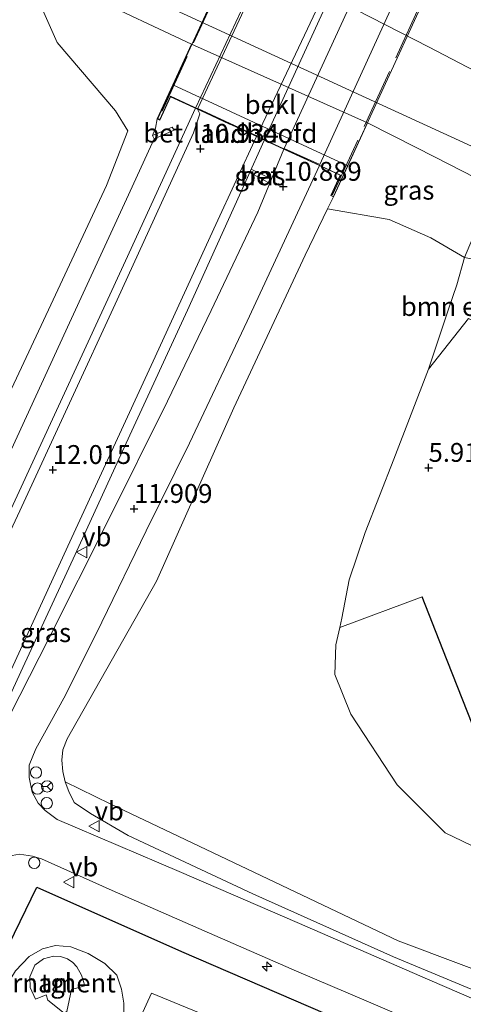
# Model space of a CAD drawing. Units: metres. Extents: x 149990 to 160008, y 437498 to 443753.
# Drawn here: x 150236 to 150295, y 442290 to 442420 of the extents above; entities that cross this region are included whole.
import ezdxf
from ezdxf.enums import TextEntityAlignment as Align

# ---------------------------------------------------------------- set-up
doc = ezdxf.new("R2010")
doc.units = ezdxf.units.M
doc.linetypes.add('IE-TERREINAFSCHEIDING', pattern=[10, 8, -2])
doc.layers.get('0').update_dxf_attribs({"lineweight": 25})
for name, color, linetype, lineweight in [('B-ME-AL-OVERIG-S-B1', 7, 'Continuous', 18), ('B-ME-BV-GELEIDECONSTRUCTIE-GELEIDERAIL-L-B1', 213, 'BV-GELEIDERAIL', 18), ('B-ME-BV-GELEIDECONSTRUCTIE-GELEIDERAIL-L-B2', 213, 'BV-GELEIDERAIL', 18), ('B-ME-GR-BOMENRIJ-L-B1', 10, 'Continuous', 25), ('B-ME-GR-BOMENSTRUIKEN-GV-B6', 93, 'Continuous', 18), ('B-ME-GW-HOOGTEPUNT-S-B1', 10, 'Continuous', 25), ('B-ME-GW-KRUINLIJN-L-B1', 93, 'Continuous', 18), ('B-ME-GW-TEENLIJN-L-B1', 93, 'Continuous', 18), ('B-ME-IE-GRASLAND-GV-B6', 93, 'Continuous', 18), ('B-ME-IE-GRONDWERKLIJN-GROND_INGERICHT-GV-B6', 253, 'Continuous', 18), ('B-ME-IE-INRICHTINGSELEMENT-GV-B6', 253, 'Continuous', 18), ('B-ME-IE-TERREINAFSCHEIDING-HAAGRASTER-L-B1', 10, 'Continuous', 25), ('B-ME-IE-TERREINAFSCHEIDING-RASTERHEKWERK-L-B2', 8, 'IE-TERREINAFSCHEIDING', 18), ('B-ME-KW-LANDHOOFD-GV-B6', 173, 'Continuous', 18), ('B-ME-KW-VIADUCT-GV-B7', 173, 'Continuous', 18), ('B-ME-OB-BEKLEDING-GV-B6', 253, 'Continuous', 18), ('B-ME-VH-VERH_SOORT-BETON-OVERIG-GV-B6', 8, 'IE-TERREINAFSCHEIDING-NATUURLIJK-HOUTWAL', 18), ('B-ME-VH-VERH_SOORT-BITUMEN-GV-B6', 8, 'IE-TERREINAFSCHEIDING-NATUURLIJK-HOUTWAL', 18), ('B-ME-VH-VERH_SOORT-BITUMEN-GV-B7', 8, 'IE-TERREINAFSCHEIDING-NATUURLIJK-HOUTWAL', 18), ('B-ME-VH-VERH_SOORT-TEGELS-GV-B6', 8, 'Continuous', 18), ('B-ME-VW-MEUBILAIR_WEGMEUBILAIR-RONA-S-B1', 8, 'Continuous', 18), ('B-ME-VW-MEUBILAIR_WEGMEUBILAIR-VERKEERSBORD-S-B1', 8, 'Continuous', 18)]:
    doc.layers.add(name, color=color, linetype=linetype, lineweight=lineweight)
doc.styles.add('NLCS-ISO', font='NLCS-ISO.TTF')
doc.linetypes.add('BV-GELEIDERAIL', pattern='A,10,-3,[108,NLCS.SHX,S=1,R=0,X=0,Y=0],-3', length=16)
doc.linetypes.add('IE-TERREINAFSCHEIDING-NATUURLIJK-HOUTWAL', pattern='A,7,-1.5,[67,NLCS.SHX,S=0.75,R=45,X=0,Y=0],-1.5,7,-1.5,[70,NLCS.SHX,S=0.75,R=0,X=0,Y=0],-1.5', length=20)

# ---------------------------------------------------------------- blocks, each defined once
blk = doc.blocks.new('dtb')
blk.add_circle((0, 0), 0.75)
blk = doc.blocks.new('verkeersbord')
for p, q in [((0, 0.75), (-0.75, -0.625)), ((0.75, -0.625), (0, 0.75)), ((-0.75, -0.625), (0.75, -0.625))]:
    blk.add_line(p, q)
blk = doc.blocks.new('wegwijzer')
for q in [(-0.53, -0.53), (0, 0.75), (0.53, -0.53)]:
    blk.add_line((0, 0), q)
blk.add_circle((0, 0), 0.75)
blk = doc.blocks.new('hecto')
for p, q in [((0, 0.625), (-0.625, 0)), ((0, -0.625), (0, 0.625)), ((-0.625, 0), (0.625, 0)), ((0.625, 0), (0, -0.625))]:
    blk.add_line(p, q)
blk = doc.blocks.new('hoogtepunt')
for p, q in [((-0.5, 0), (0.5, 0)), ((0, 0.5), (0, -0.5))]:
    blk.add_line(p, q)

msp = doc.modelspace()

# ---------------------------------------------------------------- linework, layer by layer
at = {"layer": 'B-ME-BV-GELEIDECONSTRUCTIE-GELEIDERAIL-L-B1'}
for points in [[(150259.29, 442408.59, 11.34), (150249.97, 442388.36, 11.79), (150235.34, 442356.59, 12.55), (150220.46, 442324.47, 13.14), (150208.74, 442299.08, 13.31), (150202.37, 442284.92, 13.66)], [(150208.39, 442273.29, 13.73), (150214.73, 442287.61, 13.4), (150221.85, 442302.79, 13.32), (150229.69, 442319.96, 13.1), (150236.35, 442334.37, 12.87), (150243.3, 442349.35, 12.62), (150250.54, 442365.19, 12.23), (150258.22, 442381.78, 11.77), (150265.95, 442398.93, 11.42), (150268.39, 442404.31, 11.34)]]:
    msp.add_polyline3d(points, dxfattribs=at)
at = {"layer": 'B-ME-BV-GELEIDECONSTRUCTIE-GELEIDERAIL-L-B2'}
for points in [[(150281.26, 442456.46, 9.84), (150268.62, 442428.55, 10.89), (150259.33, 442408.68, 11.34)], [(150268.45, 442404.45, 11.33), (150282.73, 442435.68, 10.53), (150290.46, 442452.22, 9.88)]]:
    msp.add_polyline3d(points, dxfattribs=at)
at = {"layer": 'B-ME-GR-BOMENRIJ-L-B1'}
msp.add_polyline3d([(150229.29, 442286.97, 12.64), (150238.2, 442305.18, 12.61), (150257.4, 442296.67, 12.5), (150282.94, 442285.66, 12.51), (150304.77, 442275.88, 12.51)], dxfattribs=at)
at = {"layer": 'B-ME-GR-BOMENSTRUIKEN-GV-B6'}
for points in [[(150234.79, 442427.92, 3.26), (150238.07, 442423.73, 4.44), (150240.92, 442417.32, 6.01), (150248.64, 442408.27, 9.06), (150250.3, 442405.62, 9.67), (150247.44, 442398.33, 10.06), (150240.05, 442382.49, 10.24), (150231.22, 442363.71, 10.79)], [(150319.3, 442285.65, 11.74), (150286.16, 442298.08, 11.71), (150247.92, 442316.27, 11.71), (150241.97, 442319.18, 12.35), (150241.66, 442320.56, 12.35), (150241.5, 442322.06, 12.35), (150241.63, 442323.45, 12.35), (150242.23, 442324.88, 12.34), (150254.11, 442345.84, 11.94), (150264.36, 442368.85, 11.25), (150273.81, 442389.09, 10.62), (150276.81, 442395.23, 10.28), (150284.97, 442393.85, 7.49), (150290.5, 442391.38, 5.76), (150294.98, 442388.77, 4.86), (150293.99, 442385.15, 5.19), (150292.86, 442381.93, 5.39), (150290.21, 442373.96, 5.51)], [(150304.9, 442384.63, 5.18), (150302.94, 442383.3, 5.37), (150301.48, 442380.03, 5.54), (150299.61, 442378.51, 5.6), (150295.51, 442380.71, 5.45), (150290.21, 442373.96, 5.51), (150292.86, 442381.93, 5.39), (150293.99, 442385.15, 5.19), (150294.98, 442388.77, 4.86), (150302.51, 442387.27, 4.08), (150300.97, 442386.49, 4.2), (150299.88, 442384.15, 5.26), (150301.34, 442385.31, 5.16), (150303.68, 442385.19, 5.1), (150304.9, 442384.63, 5.18)], [(150290.21, 442373.96, 5.51), (150285.59, 442362.03, 5.74), (150281.81, 442352.26, 5.92), (150279.68, 442345.98, 5.93), (150278.72, 442340.89, 5.95), (150278.44, 442339.69, 5.87), (150277.91, 442337.38, 5.74), (150277.77, 442333.45, 5.73), (150279.91, 442328.16, 5.75), (150286.05, 442318.79, 5.9), (150292.44, 442312.41, 6.15), (150302.72, 442307.46, 6.3), (150313.33, 442305.37, 6.29), (150331.35, 442301.6, 6.24), (150347.54, 442296.85, 6.1), (150364.28, 442291.47, 6), (150383.48, 442283.53, 5.93)], [(150383.48, 442283.53, 5.93), (150364.28, 442291.47, 6), (150347.54, 442296.85, 6.1), (150331.35, 442301.6, 6.24), (150313.33, 442305.37, 6.29), (150302.72, 442307.46, 6.3), (150292.44, 442312.41, 6.15), (150286.05, 442318.79, 5.9), (150279.91, 442328.16, 5.75), (150277.77, 442333.45, 5.73), (150277.91, 442337.38, 5.74), (150278.44, 442339.69, 5.87), (150289.37, 442343.73, 6.08), (150292.13, 442336.73, 6.07), (150298, 442321.86, 6.06)]]:
    msp.add_polyline3d(points, dxfattribs=at)
at = {"layer": 'B-ME-GW-KRUINLIJN-L-B1'}
msp.add_line((150277.6, 442396.83, 10.2), (150276.81, 442395.23, 10.28), dxfattribs=at)
for points in [[(150253.54, 442404.96, 10.57), (150253.95, 442405.95, 10.28), (150254.18, 442407.2, 10.16)], [(150201.68, 442285.25, 12.94), (150200.48, 442286.4, 12.67), (150200.58, 442289.16, 12.46), (150201.87, 442292.11, 12.39), (150207.73, 442304.29, 12.39), (150216.57, 442323.28, 12.33), (150223.91, 442339.25, 12), (150234.33, 442362.26, 11.46), (150242.55, 442380.12, 11.1), (150250.12, 442396.54, 10.62), (150253.78, 442404.53, 10.57)], [(150276.81, 442395.23, 10.28), (150273.81, 442389.09, 10.62), (150264.36, 442368.85, 11.25), (150254.11, 442345.84, 11.94), (150242.23, 442324.88, 12.34), (150241.63, 442323.45, 12.35), (150241.5, 442322.06, 12.35), (150241.66, 442320.56, 12.35), (150241.97, 442319.18, 12.35)], [(150241.97, 442319.18, 12.35), (150242.43, 442317.88, 12.35), (150243.16, 442316.43, 12.42), (150245.31, 442314.96, 12.45), (150250.34, 442312.05, 12.34), (150266.88, 442304.32, 12.02), (150285.57, 442295.97, 12.26), (150304.61, 442288.05, 12.31), (150312.08, 442285.27, 12.46), (150317.4, 442283.87, 12.47), (150327.04, 442281.46, 12.3), (150335.55, 442279.48, 12.22), (150347.49, 442276.81, 11.93), (150357.02, 442274.25, 11.61), (150363.57, 442272.29, 11.49), (150369.89, 442270.48, 11.26), (150377.55, 442267.84, 11.04), (150382.81, 442265.94, 10.74), (150386.94, 442264.33, 10.68), (150392.25, 442261.92, 10.58)]]:
    msp.add_polyline3d(points, dxfattribs=at)
at = {"layer": 'B-ME-GW-TEENLIJN-L-B1'}
for points in [[(150258.74, 442417.12, 3.21), (150244.95, 442423.6, 3.26), (150236.54, 442427.27, 3.26), (150234.79, 442427.92, 3.26), (150232.82, 442427.56, 3.25), (150230.52, 442426.2, 3.25), (150229.38, 442424.68, 3.32), (150216.61, 442395.7, 3.42), (150201.67, 442369.77, 3.5), (150186.96, 442344.4, 3.73), (150181.29, 442330.15, 3.92), (150174.95, 442316.53, 3.83), (150168.73, 442304.5, 3.6), (150166.08, 442296.61, 3.61), (150166.41, 442291.72, 3.61), (150167.1, 442286.12, 3.28)], [(150282.13, 442406.66, 3.34), (150288.66, 442403.36, 3.4), (150292.98, 442401.14, 3.46), (150298.08, 442398.52, 3.63), (150298.42, 442396.43, 4.03), (150297.54, 442394.54, 4.24), (150296.55, 442392.48, 4.61), (150294.98, 442388.77, 4.86), (150293.99, 442385.15, 5.19), (150292.86, 442381.93, 5.39), (150290.21, 442373.96, 5.51)], [(150278.72, 442340.89, 5.95), (150279.68, 442345.98, 5.93), (150281.81, 442352.26, 5.92), (150285.59, 442362.03, 5.74), (150290.21, 442373.96, 5.51)], [(150399.7, 442275.13, 5.93), (150395.2, 442278, 5.92), (150393.21, 442279.27, 5.92), (150383.48, 442283.53, 5.93), (150364.28, 442291.47, 6), (150347.54, 442296.85, 6.1), (150331.35, 442301.6, 6.24), (150313.33, 442305.37, 6.29), (150302.72, 442307.46, 6.3), (150292.44, 442312.41, 6.15), (150286.05, 442318.79, 5.9), (150279.91, 442328.16, 5.75), (150277.77, 442333.45, 5.73), (150277.91, 442337.38, 5.74), (150278.44, 442339.69, 5.87), (150278.72, 442340.89, 5.95)]]:
    msp.add_polyline3d(points, dxfattribs=at)
at = {"layer": 'B-ME-IE-GRASLAND-GV-B6'}
for points in [[(150308.53, 442407.2, 3.38), (150290.28, 442416.72, 3.18), (150261.06, 442431.7, 3.07)], [(150231.22, 442363.71, 10.79), (150240.05, 442382.49, 10.24), (150247.44, 442398.33, 10.06), (150250.3, 442405.62, 9.67), (150248.64, 442408.27, 9.06), (150240.92, 442417.32, 6.01), (150238.07, 442423.73, 4.44), (150234.79, 442427.92, 3.26), (150236.54, 442427.27, 3.26), (150244.95, 442423.6, 3.26), (150258.74, 442417.12, 3.21), (150256.27, 442411.71, 7.95), (150254.18, 442407.2, 10.16), (150253.95, 442405.95, 10.28), (150253.54, 442404.96, 10.57), (150253.78, 442404.53, 10.57), (150250.12, 442396.54, 10.62), (150242.55, 442380.12, 11.1), (150234.33, 442362.26, 11.46)], [(150249.39, 442424.99, 3.04), (150284.16, 442408.97, 3.15), (150299.11, 442402.12, 3.27)], [(150298.08, 442398.52, 3.63), (150292.98, 442401.14, 3.46), (150288.66, 442403.36, 3.4), (150282.13, 442406.66, 3.34), (150258.74, 442417.12, 3.21), (150244.95, 442423.6, 3.26)], [(150234.33, 442362.26, 11.46), (150242.55, 442380.12, 11.1), (150250.12, 442396.54, 10.62), (150253.78, 442404.53, 10.57), (150256.42, 442405.67, 10.57), (150256.19, 442406.07, 10.57), (150253.54, 442404.96, 10.57), (150253.95, 442405.95, 10.28), (150254.18, 442407.2, 10.16), (150254.54, 442407.02, 10.36), (150255.97, 442410.13, 10.78), (150259.52, 442408.48, 10.78), (150259.86, 442407.85, 10.76), (150259, 442405.34, 10.72), (150248.87, 442383.16, 11.31), (150242.54, 442369.47, 11.64), (150235.94, 442355.15, 11.92), (150230.96, 442344.54, 12.15)], [(150294.98, 442388.77, 4.86), (150290.5, 442391.38, 5.76), (150284.97, 442393.85, 7.49), (150276.81, 442395.23, 10.28), (150277.6, 442396.83, 10.2), (150279.5, 442400.95, 7.95), (150282.13, 442406.66, 3.34), (150288.66, 442403.36, 3.4), (150292.98, 442401.14, 3.46), (150298.08, 442398.52, 3.63), (150298.42, 442396.43, 4.03), (150297.54, 442394.54, 4.24), (150296.55, 442392.48, 4.61), (150294.98, 442388.77, 4.86)], [(150270.99, 442403.17, 10.78), (150267.55, 442394.82, 10.89), (150261.37, 442381.77, 11.2), (150255.56, 442369.72, 11.51), (150247.64, 442353.8, 11.92), (150239.8, 442338.23, 12.23), (150233.39, 442325.59, 12.38), (150227.74, 442313.71, 12.47), (150221.85, 442301.27, 12.61), (150216.03, 442288.82, 12.68), (150209.11, 442273.89, 12.96), (150208.73, 442273.13, 12.96), (150207.75, 442273.61, 12.96), (150212.26, 442283.75, 12.86), (150219.82, 442300.78, 12.73), (150226.28, 442315.42, 12.63), (150231.66, 442327.29, 12.49), (150242.32, 442350.48, 12), (150253.64, 442375.04, 11.53), (150261.95, 442393.18, 11.02), (150267.36, 442404.85, 10.76), (150270.99, 442403.17, 10.78)], [(150301.75, 442287.94, 12.39), (150290.39, 442292.84, 12.34), (150272.79, 442300.51, 12.28), (150257.11, 442307.28, 12.32), (150240.91, 442314.17, 12.47), (150239.32, 442315.36, 12.47), (150238.36, 442316.35, 12.5), (150237.58, 442317.81, 12.48), (150237.16, 442319.76, 12.51), (150237.19, 442321.39, 12.52), (150238.08, 442323.58, 12.49), (150241.99, 442330.67, 12.34), (150246.83, 442340.37, 12.13), (150252.72, 442352.49, 11.89), (150258.49, 442364.15, 11.51), (150266.12, 442380.34, 11.15), (150275.74, 442401.02, 10.66)], [(150275.74, 442401.02, 10.66), (150278.48, 442399.7, 10.74), (150277.23, 442397, 10.39), (150277.6, 442396.83, 10.2), (150276.81, 442395.23, 10.28), (150273.81, 442389.09, 10.62), (150264.36, 442368.85, 11.25), (150254.11, 442345.84, 11.94), (150242.23, 442324.88, 12.34), (150241.63, 442323.45, 12.35), (150241.5, 442322.06, 12.35), (150241.66, 442320.56, 12.35), (150241.97, 442319.18, 12.35), (150242.43, 442317.88, 12.35), (150243.16, 442316.43, 12.42), (150245.31, 442314.96, 12.45), (150250.34, 442312.05, 12.34), (150266.88, 442304.32, 12.02), (150285.57, 442295.97, 12.26), (150304.61, 442288.05, 12.31)], [(150266.47, 442400.07, 10.87), (150268.92, 442398.75, 10.87), (150269.18, 442399.27, 10.87), (150266.67, 442400.49, 10.89), (150266.47, 442400.07, 10.87)], [(150304.61, 442288.05, 12.31), (150285.57, 442295.97, 12.26), (150266.88, 442304.32, 12.02), (150250.34, 442312.05, 12.34), (150245.31, 442314.96, 12.45), (150243.16, 442316.43, 12.42), (150242.43, 442317.88, 12.35), (150241.97, 442319.18, 12.35), (150247.92, 442316.27, 11.71), (150286.16, 442298.08, 11.71), (150319.3, 442285.65, 11.74)], [(150219.54, 442284.68, 12.7), (150224.27, 442295.06, 12.57), (150228.53, 442304.1, 12.57), (150229.25, 442305.47, 12.57), (150230.68, 442307.28, 12.57), (150232.04, 442308.39, 12.57), (150233.95, 442309.23, 12.57), (150235.9, 442309.57, 12.57), (150237.63, 442309.3, 12.57), (150238.81, 442308.95, 12.55), (150248.2, 442304.75, 12.38), (150260.43, 442299.39, 12.23), (150272.67, 442294.03, 12.33), (150281.95, 442290.12, 12.42), (150292.68, 442285.53, 12.44)], [(150249.75, 442288.41, 12.65), (150249.76, 442289.82, 12.65), (150249.44, 442291.68, 12.62), (150248.8, 442293.51, 12.6), (150247.22, 442295.07, 12.58), (150245.01, 442296.38, 12.55), (150242.73, 442297.28, 12.56), (150240.67, 442297.46, 12.61), (150238.93, 442297.01, 12.64), (150237.18, 442296.02, 12.73), (150235.38, 442294.09, 12.75), (150234.27, 442292.26, 12.75), (150233.73, 442290.73, 12.75), (150233.59, 442289.31, 12.74)], [(150269.65, 442284.47, 12.5), (150253.43, 442291.15, 12.5), (150251.79, 442287.54, 12.65)]]:
    msp.add_polyline3d(points, dxfattribs=at)
at = {"layer": 'B-ME-IE-GRONDWERKLIJN-GROND_INGERICHT-GV-B6'}
msp.add_polyline3d([(150298, 442321.86, 6.06), (150292.13, 442336.73, 6.07), (150289.37, 442343.73, 6.08), (150278.44, 442339.69, 5.87), (150278.72, 442340.89, 5.95), (150279.68, 442345.98, 5.93), (150281.81, 442352.26, 5.92), (150285.59, 442362.03, 5.74), (150290.21, 442373.96, 5.51), (150295.51, 442380.71, 5.45)], dxfattribs=at)
at = {"layer": 'B-ME-IE-INRICHTINGSELEMENT-GV-B6'}
msp.add_polyline3d([(150242.82, 442291.63, 12.82), (150242.18, 442288.68, 12.82), (150241.81, 442288.47, 12.82), (150239.66, 442290.2, 12.82), (150239.45, 442290.89, 12.82), (150238.02, 442290.34, 12.82), (150237.31, 442291.88, 12.82), (150237.27, 442293.31, 12.82), (150237.93, 442294.84, 12.82), (150239.07, 442295.7, 12.82), (150240.39, 442296.03, 12.82), (150241.36, 442296.01, 12.82), (150242.29, 442295.67, 12.82), (150242.96, 442295.2, 12.82), (150243.49, 442294.62, 12.82), (150244.12, 442293.53, 12.82), (150244.56, 442292.12, 12.82), (150242.82, 442291.63, 12.82)], dxfattribs=at)
at = {"layer": 'B-ME-IE-TERREINAFSCHEIDING-HAAGRASTER-L-B1'}
msp.add_polyline3d([(150298, 442321.86, 6.06), (150292.13, 442336.73, 6.07), (150289.37, 442343.73, 6.08)], dxfattribs=at)
at = {"layer": 'B-ME-IE-TERREINAFSCHEIDING-RASTERHEKWERK-L-B2'}
for p, q in [((150279.07, 442460.9, 9.55), (150254.46, 442407.38, 11.02)), ((150277.48, 442397.11, 11.02), (150302.03, 442450.36, 9.42))]:
    msp.add_line(p, q, dxfattribs=at)
at = {"layer": 'B-ME-KW-LANDHOOFD-GV-B6'}
msp.add_polyline3d([(150270.99, 442403.17, 10.78), (150267.36, 442404.85, 10.76), (150267.09, 442404.98, 10.76), (150264.05, 442406.39, 10.84), (150263.8, 442406.5, 10.83), (150260.58, 442407.99, 10.78), (150259.52, 442408.48, 10.78), (150255.97, 442410.13, 10.78), (150254.54, 442407.02, 10.36), (150254.18, 442407.2, 10.16), (150256.27, 442411.71, 7.95), (150279.5, 442400.95, 7.95), (150277.6, 442396.83, 10.2), (150277.23, 442397, 10.39), (150278.48, 442399.7, 10.74), (150275.74, 442401.02, 10.66), (150270.99, 442403.17, 10.78)], dxfattribs=at)
at = {"layer": 'B-ME-KW-VIADUCT-GV-B7'}
msp.add_polyline3d([(150254.52, 442407.09, 11.04), (150254.25, 442407.22, 11.04), (150278.99, 442461.09, 9.63), (150279.24, 442460.98, 9.63), (150277.9, 442458.07, 9.42), (150300.58, 442447.6, 9.36), (150301.93, 442450.52, 9.36), (150302.2, 442450.4, 9.36), (150277.59, 442396.9, 11.01), (150277.29, 442397.02, 11.01), (150278.54, 442399.72, 10.72), (150255.94, 442410.2, 10.87), (150254.52, 442407.09, 11.04)], dxfattribs=at)
at = {"layer": 'B-ME-OB-BEKLEDING-GV-B6'}
msp.add_polyline3d([(150282.13, 442406.66, 3.34), (150279.5, 442400.95, 7.95), (150256.27, 442411.71, 7.95), (150258.74, 442417.12, 3.21), (150282.13, 442406.66, 3.34)], dxfattribs=at)
at = {"layer": 'B-ME-VH-VERH_SOORT-BETON-OVERIG-GV-B6'}
for points in [[(150256.42, 442405.67, 10.57), (150253.78, 442404.53, 10.57), (150253.54, 442404.96, 10.57), (150256.19, 442406.07, 10.57), (150256.42, 442405.67, 10.57)], [(150266.67, 442400.49, 10.89), (150269.18, 442399.27, 10.87), (150268.92, 442398.75, 10.87), (150266.47, 442400.07, 10.87), (150266.67, 442400.49, 10.89)]]:
    msp.add_polyline3d(points, dxfattribs=at)
at = {"layer": 'B-ME-VH-VERH_SOORT-BITUMEN-GV-B6'}
for points in [[(150261.06, 442431.7, 3.07), (150290.28, 442416.72, 3.18), (150308.53, 442407.2, 3.38)], [(150299.11, 442402.12, 3.27), (150284.16, 442408.97, 3.15), (150249.39, 442424.99, 3.04)], [(150202.91, 442284.78, 12.93), (150211.42, 442302.96, 12.79), (150218.49, 442317.92, 12.58), (150225.54, 442332.89, 12.46), (150230.96, 442344.54, 12.15), (150235.94, 442355.15, 11.92), (150242.54, 442369.47, 11.64), (150248.87, 442383.16, 11.31), (150259, 442405.34, 10.72), (150259.86, 442407.85, 10.76), (150259.52, 442408.48, 10.78), (150260.58, 442407.99, 10.78), (150263.8, 442406.5, 10.83), (150264.05, 442406.39, 10.84), (150267.09, 442404.98, 10.76), (150267.36, 442404.85, 10.76), (150261.95, 442393.18, 11.02), (150253.64, 442375.04, 11.53), (150242.32, 442350.48, 12), (150231.66, 442327.29, 12.49), (150226.28, 442315.42, 12.63), (150219.82, 442300.78, 12.73), (150212.26, 442283.75, 12.86)], [(150233.39, 442325.59, 12.38), (150239.8, 442338.23, 12.23), (150247.64, 442353.8, 11.92), (150255.56, 442369.72, 11.51), (150261.37, 442381.77, 11.2), (150267.55, 442394.82, 10.89), (150270.99, 442403.17, 10.78), (150275.74, 442401.02, 10.66), (150266.12, 442380.34, 11.15), (150258.49, 442364.15, 11.51), (150252.72, 442352.49, 11.89), (150246.83, 442340.37, 12.13), (150241.99, 442330.67, 12.34), (150238.08, 442323.58, 12.49), (150237.19, 442321.39, 12.52), (150237.16, 442319.76, 12.51), (150237.58, 442317.81, 12.48), (150238.36, 442316.35, 12.5), (150239.32, 442315.36, 12.47), (150240.91, 442314.17, 12.47), (150257.11, 442307.28, 12.32), (150272.79, 442300.51, 12.28), (150290.39, 442292.84, 12.34), (150301.75, 442287.94, 12.39)], [(150292.68, 442285.53, 12.44), (150281.95, 442290.12, 12.42), (150272.67, 442294.03, 12.33), (150260.43, 442299.39, 12.23), (150248.2, 442304.75, 12.38), (150238.81, 442308.95, 12.55), (150237.63, 442309.3, 12.57), (150235.9, 442309.57, 12.57), (150233.95, 442309.23, 12.57), (150232.04, 442308.39, 12.57), (150230.68, 442307.28, 12.57), (150229.25, 442305.47, 12.57), (150228.53, 442304.1, 12.57), (150224.27, 442295.06, 12.57), (150219.54, 442284.68, 12.7)]]:
    msp.add_polyline3d(points, dxfattribs=at)
at = {"layer": 'B-ME-VH-VERH_SOORT-BITUMEN-GV-B7'}
for points in [[(150259.56, 442408.57, 10.78), (150281.86, 442456.18, 9.31), (150289.89, 442452.48, 9.34), (150267.41, 442404.94, 10.76), (150259.56, 442408.57, 10.78)], [(150297.61, 442448.94, 9.27), (150275.78, 442401.11, 10.66), (150271.03, 442403.26, 10.78), (150293.01, 442451.04, 9.27), (150297.61, 442448.94, 9.27)]]:
    msp.add_polyline3d(points, dxfattribs=at)
at = {"layer": 'B-ME-VH-VERH_SOORT-TEGELS-GV-B6'}
for points in [[(150233.59, 442289.31, 12.74), (150233.73, 442290.73, 12.75), (150234.27, 442292.26, 12.75), (150235.38, 442294.09, 12.75), (150237.18, 442296.02, 12.73), (150238.93, 442297.01, 12.64), (150240.67, 442297.46, 12.61), (150242.73, 442297.28, 12.56), (150245.01, 442296.38, 12.55), (150247.22, 442295.07, 12.58), (150248.8, 442293.51, 12.6), (150249.44, 442291.68, 12.62), (150249.76, 442289.82, 12.65), (150249.75, 442288.41, 12.65)], [(150237.31, 442291.88, 12.82), (150238.02, 442290.34, 12.82), (150239.45, 442290.89, 12.82), (150239.66, 442290.2, 12.82), (150241.81, 442288.47, 12.82), (150242.18, 442288.68, 12.82), (150242.82, 442291.63, 12.82), (150244.56, 442292.12, 12.82), (150244.12, 442293.53, 12.82), (150243.49, 442294.62, 12.82), (150242.96, 442295.2, 12.82), (150242.29, 442295.67, 12.82), (150241.36, 442296.01, 12.82), (150240.39, 442296.03, 12.82), (150239.07, 442295.7, 12.82), (150237.93, 442294.84, 12.82), (150237.27, 442293.31, 12.82), (150237.31, 442291.88, 12.82)], [(150251.79, 442287.54, 12.65), (150253.43, 442291.15, 12.5), (150269.65, 442284.47, 12.5), (150278.85, 442280.45, 12.5), (150277.21, 442276.41, 12.53), (150251.79, 442287.54, 12.65)]]:
    msp.add_polyline3d(points, dxfattribs=at)

# ---------------------------------------------------------------- block references
at = {"layer": 'B-ME-AL-OVERIG-S-B1', "rotation": 90}
for name, p in [('dtb', (150238.09, 442320.42, 12.41)), ('dtb', (150238.29, 442318.29, 12.45)), ('dtb', (150239.51, 442316.35, 12.47)), ('dtb', (150237.86, 442308.43, 12.57)), ('hecto', (150268.76, 442294.68, 12.23))]:
    msp.add_blockref(name, p, dxfattribs=at)
at = {"layer": 'B-ME-GW-HOOGTEPUNT-S-B1', "rotation": 90}
for p in [(150259.92, 442403.23, 10.93), (150259.92, 442403.23, 10.93), (150270.92, 442398.19, 10.89), (150270.92, 442398.19, 10.89), (150240.33, 442360.6, 12.01), (150240.33, 442360.6, 12.01), (150290.22, 442360.88, 5.92), (150290.22, 442360.88, 5.92), (150251.11, 442355.43, 11.91), (150251.11, 442355.43, 11.91)]:
    msp.add_blockref('hoogtepunt', p, dxfattribs=at)
at = {"layer": 'B-ME-VW-MEUBILAIR_WEGMEUBILAIR-RONA-S-B1', "rotation": 90}
msp.add_blockref('wegwijzer', (150239.57, 442318.57, 12.53), dxfattribs=at)
at = {"layer": 'B-ME-VW-MEUBILAIR_WEGMEUBILAIR-VERKEERSBORD-S-B1', "rotation": 90}
for p in [(150244.21, 442349.67, 12.05), (150245.87, 442313.29, 12.53), (150242.48, 442305.85, 12.49)]:
    msp.add_blockref('verkeersbord', p, dxfattribs=at)

# ---------------------------------------------------------------- texts
at = {"layer": 'B-ME-GR-BOMENSTRUIKEN-GV-B6', "ltscale": 0.2, "style": 'NLCS-ISO'}
msp.add_text('bmn en strkn', height=2.5, dxfattribs=at).set_placement((150297.05, 442382.28), align=Align.MIDDLE_CENTER)
at = {"layer": 'B-ME-GW-HOOGTEPUNT-S-B1', "ltscale": 0.2, "style": 'NLCS-ISO'}
for s, p in [('10.934', (150259.92, 442403.23, 10.93)), ('10.934', (150259.92, 442403.23, 10.93)), ('10.889', (150270.92, 442398.19, 10.89)), ('10.889', (150270.92, 442398.19, 10.89)), ('12.015', (150240.33, 442360.6, 12.01)), ('12.015', (150240.33, 442360.6, 12.01)), ('5.918', (150290.22, 442360.88, 5.92)), ('5.918', (150290.22, 442360.88, 5.92)), ('11.909', (150251.11, 442355.43, 11.91)), ('11.909', (150251.11, 442355.43, 11.91))]:
    msp.add_text(s, height=2.5, dxfattribs=at).set_placement(p, align=Align.BOTTOM_LEFT)
at = {"layer": 'B-ME-IE-GRASLAND-GV-B6', "ltscale": 0.2, "style": 'NLCS-ISO'}
for p in [(150267.82, 442399.62), (150287.61, 442397.72), (150239.37, 442338.99)]:
    msp.add_text('gras', height=2.5, dxfattribs=at).set_placement(p, align=Align.MIDDLE_CENTER)
at = {"layer": 'B-ME-IE-INRICHTINGSELEMENT-GV-B6', "ltscale": 0.2, "style": 'NLCS-ISO'}
msp.add_text('ornament', height=2.5, dxfattribs=at).set_placement((150240.79, 442292.48), align=Align.MIDDLE_CENTER)
at = {"layer": 'B-ME-KW-LANDHOOFD-GV-B6', "ltscale": 0.2, "style": 'NLCS-ISO'}
msp.add_text('landhoofd', height=2.5, dxfattribs=at).set_placement((150267.2, 442405.25), align=Align.MIDDLE_CENTER)
at = {"layer": 'B-ME-OB-BEKLEDING-GV-B6', "ltscale": 0.2, "style": 'NLCS-ISO'}
msp.add_text('bekl', height=2.5, dxfattribs=at).set_placement((150269.23, 442409.08), align=Align.MIDDLE_CENTER)
at = {"layer": 'B-ME-VH-VERH_SOORT-BETON-OVERIG-GV-B6', "ltscale": 0.2, "style": 'NLCS-ISO'}
for p in [(150254.98, 442405.3), (150267.83, 442399.64)]:
    msp.add_text('bet', height=2.5, dxfattribs=at).set_placement(p, align=Align.MIDDLE_CENTER)
at = {"layer": 'B-ME-VH-VERH_SOORT-TEGELS-GV-B6', "ltscale": 0.2, "style": 'NLCS-ISO'}
msp.add_text('tgl', height=2.5, dxfattribs=at).set_placement((150240.79, 442292.48), align=Align.MIDDLE_CENTER)
at = {"layer": 'B-ME-VW-MEUBILAIR_WEGMEUBILAIR-VERKEERSBORD-S-B1', "ltscale": 0.2, "style": 'NLCS-ISO'}
for p in [(150244.21, 442349.67, 12.05), (150245.87, 442313.29, 12.53), (150242.48, 442305.85, 12.49)]:
    msp.add_text('vb', height=2.5, dxfattribs=at).set_placement(p, align=Align.BOTTOM_LEFT)

doc.saveas('drawing.dxf')
